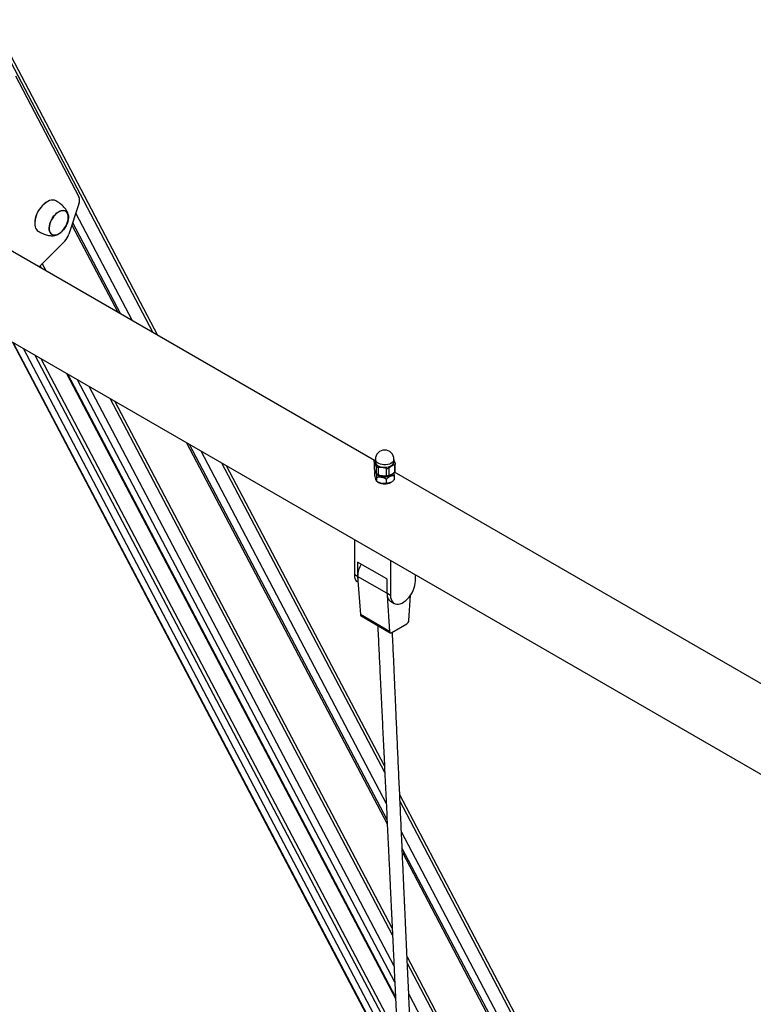
# Model space of a CAD drawing. Units: millimetres. Extents: x 86264 to 110571, y 142025 to 154884.
# Drawn here: x 107493 to 108203, y 145647 to 146599 of the extents above; entities that cross this region are included whole.
import ezdxf

# ---------------------------------------------------------------- set-up
doc = ezdxf.new("R2010")
doc.units = ezdxf.units.MM
doc.header["$LTSCALE"] = 100
doc.layers.add('AXONOMETRIC', color=7, linetype='Continuous')
doc.layers.add('TIPTAP_DIM', color=9, linetype='Continuous')

# ---------------------------------------------------------------- blocks, each defined once
blk = doc.blocks.new('K009 AL_axonometric')
at = {"layer": 'AXONOMETRIC'}
for p, q in [((-1166.11, 3655.61), (-1326.84, 3960.84)), ((-1170.7, 3658.26), (-1328.47, 3957.88)), ((-1303.96, 3906.45), (-1242.52, 3789.76)), ((-1273.27, 3784.84), (-1273.34, 3784.8)), ((-1242.52, 3782.86), (-1252.16, 3753.43)), ((-1245.6, 3773.46), (-1191.16, 3670.07)), ((-956.71, 3534.73), (-1355.7, 3765.06)), ((-1285.29, 3764.11), (-1285.29, 3764.03)), ((-1249.25, 3762.31), (-1204.83, 3677.96)), ((-1202, 3676.33), (-1248.49, 3764.62)), ((-1256.15, 3746.91), (-1281.11, 3722)), ((-1278.86, 3720.7), (-1280.09, 3723.02)), ((-1274.28, 3718.05), (-1277.99, 3725.11)), ((-1330.06, 3662.5), (451.63, 2633.95)), ((-1306.82, 3649.08), (-932.82, 2938.81)), ((-1306.01, 3648.62), (-932.87, 2939.99)), ((-933.55, 2954.36), (-1296.11, 3642.9)), ((-1285.26, 3636.64), (-934.29, 2970.11)), ((-1279.42, 3633.27), (-934.69, 2978.6)), ((-1254.49, 3618.88), (-936.4, 3014.79)), ((-1253.68, 3618.41), (-936.46, 3015.97)), ((-937.14, 3030.35), (-1243.78, 3612.69)), ((-1232.94, 3606.43), (-937.89, 3046.1)), ((-939.3, 3075.83), (-1212.47, 3594.62)), ((-939.61, 3082.49), (-1207.89, 3591.97)), ((-1138.44, 3551.88), (-944.42, 3183.42)), ((-944.62, 3187.53), (-1135.62, 3550.25)), ((-1124.77, 3543.99), (-945.37, 3203.3)), ((-946.8, 3233.05), (-1104.31, 3532.18)), ((-957.18, 3533.85), (-957.18, 3527.06)), ((-957.09, 3533.54), (-957.09, 3526.57)), ((-956.39, 3535.05), (-955.9, 3535.43)), ((-955.9, 3535.82), (-955.9, 3533.37)), ((-937.9, 3533.37), (-937.9, 3535.82)), ((-936.62, 3524.72), (-936.62, 3531.51)), ((-947.12, 3239.72), (-1099.72, 3529.53)), ((-956.34, 3520.26), (-956.34, 3524.17)), ((-955.06, 3529.17), (-955.06, 3522.2)), ((-953.14, 3528.06), (-953.14, 3521.1)), ((-945.57, 3526.89), (-945.57, 3519.93)), ((-942.95, 3527.29), (-942.95, 3520.33)), ((-937.41, 3530.49), (-937.41, 3523.53)), ((-567.79, 3310.21), (-937.38, 3523.56)), ((-954.48, 3514.58), (-954.48, 3518.5)), ((-953.72, 3514.12), (-952.84, 3513.61)), ((-945.04, 3512.68), (-945.04, 3516.59)), ((-940.96, 3513.61), (-940.76, 3513.73)), ((-937.46, 3516.44), (-937.46, 3520.36)), ((-975.89, 3424.36), (-975.89, 3458.04)), ((-973.06, 3436.61), (-973.06, 3422.73)), ((-944.78, 3420.28), (-973.06, 3436.61)), ((-941.24, 3438.04), (-941.24, 3404.36)), ((-973.06, 3422.73), (-975.89, 3424.36)), ((-944.78, 3406.4), (-973.06, 3422.73)), ((-973.06, 3422.73), (-970.39, 3385.7)), ((-944.78, 3420.28), (-944.78, 3406.4)), ((-917.2, 3418.24), (-917.2, 3424.16)), ((-941.24, 3404.36), (-944.78, 3406.4)), ((-944.62, 3404.28), (-942.11, 3369.37)), ((-941.26, 3398.62), (-937.72, 3396.58)), ((-923.41, 3380.17), (-921.77, 3404.7)), ((-942.11, 3369.37), (-970.39, 3385.7)), ((-969.78, 3384.52), (-941.49, 3368.19)), ((-939.99, 3368.34), (-925.52, 3376.69)), ((-593.22, 2567.62), (-932.33, 3211.63)), ((-593.49, 2562.07), (-932.03, 3205)), ((-930.7, 3175.43), (-594.7, 2537.33)), ((-595.34, 2524.21), (-929.99, 3159.75)), ((-929.81, 3155.66), (-595.51, 2520.79)), ((-599.64, 2436.84), (-925.26, 3055.23)), ((-599.91, 2431.3), (-924.96, 3048.6)), ((-923.61, 3019), (-601.14, 2406.58))]:
    blk.add_line(p, q, dxfattribs=at)
at = {"layer": 'AXONOMETRIC', "flags": 128}
for points in [[(-1264.76, 3785.68), (-1264.81, 3785.71), (-1266.14, 3786.26), (-1267.62, 3786.48), (-1269.23, 3786.37), (-1270.92, 3785.93), (-1272.66, 3785.18), (-1274.42, 3784.12), (-1276.15, 3782.78), (-1277.82, 3781.19), (-1279.39, 3779.38), (-1280.83, 3777.39), (-1282.11, 3775.27), (-1283.2, 3773.05), (-1284.08, 3770.79), (-1284.73, 3768.53), (-1285.14, 3766.33), (-1285.29, 3764.22), (-1285.18, 3762.26), (-1284.83, 3760.48)], [(-1271, 3756.33), (-1271.3, 3757.9), (-1271.35, 3759.66), (-1271.14, 3761.54), (-1270.68, 3763.5), (-1269.99, 3765.49), (-1269.08, 3767.46), (-1267.98, 3769.34), (-1266.71, 3771.09), (-1265.32, 3772.65), (-1263.84, 3774), (-1262.31, 3775.08), (-1260.77, 3775.88), (-1259.26, 3776.36), (-1257.83, 3776.52), (-1256.52, 3776.36), (-1255.35, 3775.86), (-1254.37, 3775.06), (-1253.59, 3773.97), (-1253.05, 3772.62), (-1252.75, 3771.04), (-1252.7, 3769.29), (-1252.91, 3767.41), (-1253.37, 3765.44), (-1254.06, 3763.45), (-1254.97, 3761.49), (-1256.07, 3759.61), (-1257.34, 3757.86), (-1258.73, 3756.29), (-1260.21, 3754.95), (-1261.74, 3753.86), (-1263.28, 3753.07), (-1264.79, 3752.58), (-1266.22, 3752.42), (-1267.53, 3752.59), (-1268.7, 3753.09), (-1269.68, 3753.89), (-1270.45, 3754.98), (-1271, 3756.33)], [(-1253.19, 3772.49), (-1253.72, 3773.82), (-1254.49, 3774.9), (-1255.45, 3775.69), (-1256.6, 3776.18), (-1257.9, 3776.34), (-1259.31, 3776.18), (-1260.79, 3775.71), (-1262.3, 3774.92), (-1263.81, 3773.85), (-1265.27, 3772.53), (-1266.64, 3770.99), (-1267.89, 3769.26), (-1268.97, 3767.41), (-1269.87, 3765.48), (-1270.55, 3763.52), (-1271, 3761.59), (-1271.2, 3759.73), (-1271.16, 3758), (-1270.86, 3756.46), (-1270.33, 3755.12), (-1269.56, 3754.05), (-1268.6, 3753.26), (-1267.45, 3752.77), (-1266.15, 3752.61), (-1264.74, 3752.76), (-1263.26, 3753.24), (-1261.75, 3754.03), (-1260.24, 3755.09), (-1258.78, 3756.42), (-1257.41, 3757.96), (-1256.16, 3759.68), (-1255.08, 3761.54), (-1254.18, 3763.47), (-1253.5, 3765.43), (-1253.05, 3767.36), (-1252.84, 3769.22), (-1252.89, 3770.94), (-1253.19, 3772.49)], [(-1267.36, 3752.75), (-1266.06, 3752.61), (-1264.64, 3752.79), (-1263.16, 3753.29), (-1261.64, 3754.09), (-1260.13, 3755.18), (-1258.68, 3756.52), (-1257.32, 3758.08), (-1256.08, 3759.81), (-1255.01, 3761.67), (-1254.13, 3763.6), (-1253.46, 3765.56), (-1253.03, 3767.49), (-1252.84, 3769.34), (-1252.9, 3771.06), (-1253.22, 3772.59), (-1253.77, 3773.91), (-1254.55, 3774.96), (-1255.53, 3775.73)], [(-1268.52, 3753.22), (-1268.52, 3753.21), (-1267.36, 3752.75)], [(-937.9, 3535.82), (-937.9, 3535.69), (-938.13, 3534.65), (-938.72, 3533.65), (-939.64, 3532.75), (-940.87, 3531.97), (-942.33, 3531.34), (-943.99, 3530.91), (-945.76, 3530.67), (-947.58, 3530.64), (-949.37, 3530.83), (-951.07, 3531.22), (-952.59, 3531.8), (-953.87, 3532.54), (-954.88, 3533.42), (-955.55, 3534.39), (-955.87, 3535.43), (-955.9, 3535.82)], [(-953.26, 3529.7), (-951.85, 3529.03), (-950.24, 3528.55), (-948.49, 3528.26), (-946.67, 3528.18), (-944.86, 3528.31), (-943.14, 3528.65), (-941.57, 3529.18), (-940.22, 3529.89), (-939.14, 3530.74), (-938.38, 3531.69), (-937.97, 3532.72), (-937.9, 3533.37)], [(-954.72, 3521.8), (-954.27, 3521.24), (-953.27, 3520.41)], [(-953.27, 3520.41), (-951.99, 3519.72), (-950.49, 3519.19), (-948.83, 3518.85), (-947.09, 3518.73), (-945.34, 3518.81), (-943.66, 3519.1), (-942.12, 3519.59), (-940.78, 3520.25), (-939.72, 3521.06), (-938.97, 3521.97), (-938.75, 3522.4)], [(-972.63, 3416.74), (-972.68, 3416.77), (-973.8, 3417.75), (-974.7, 3419.03), (-975.36, 3420.58), (-975.76, 3422.37), (-975.89, 3424.36)], [(-973.06, 3422.73), (-972.93, 3420.74), (-972.91, 3420.61)], [(-941.24, 3404.36), (-941.11, 3402.37), (-940.71, 3400.58), (-940.05, 3399.03), (-939.15, 3397.75), (-938.03, 3396.77), (-936.72, 3396.12), (-935.23, 3395.81), (-933.61, 3395.84), (-931.9, 3396.22), (-930.12, 3396.94), (-928.32, 3397.98), (-926.55, 3399.31), (-924.83, 3400.91), (-923.21, 3402.75), (-921.73, 3404.78), (-920.41, 3406.95), (-919.29, 3409.22), (-918.39, 3411.53), (-917.73, 3413.84), (-917.33, 3416.09), (-917.2, 3418.24)], [(-944.78, 3406.4), (-944.64, 3404.41), (-944.24, 3402.62), (-943.59, 3401.07), (-942.69, 3399.79), (-941.57, 3398.81), (-941.26, 3398.62)], [(-942.11, 3369.37), (-942.04, 3368.96), (-941.9, 3368.62), (-941.69, 3368.34), (-941.43, 3368.16), (-941.12, 3368.06), (-940.76, 3368.06), (-940.38, 3368.15), (-939.99, 3368.34)]]:
    blk.add_lwpolyline(points, dxfattribs=at)
at = {"layer": 'AXONOMETRIC'}
for centre, radius, start, end in [((-1251.07, 3786.31), 9.22, 338.01119, 21.98881), ((-1259.45, 3762.99), 25.86, 122.48123, 177.52428), ((-1278.18, 3762.05), 6.83, 193.34559, 238.4468), ((-1268.09, 3758.69), 16.78, 315.3783, 341.73407), ((-946.9, 3535.82), 9, 0, 180), ((-951.42, 3533.81), 4.5, 185.51859, 245.8028), ((-946.95, 3531.89), 12.41, 241.42436, 303.49866), ((-946.9, 3525.04), 12.88, 242.53301, 297.46688), ((-948.32, 3421.83), 24.76, 148.9929, 177.90531), ((-968.98, 3385.68), 1.41, 179.18492, 235.76213), ((-928.04, 3380.61), 4.66, 302.78604, 354.57074)]:
    blk.add_arc(centre, radius, start, end, dxfattribs=at)
for points, knots in [([(-1252.8, 3771.42), (-1252.9, 3772.01), (-1253.11, 3773.13), (-1253.68, 3774.73), (-1254.4, 3776.23), (-1255.32, 3777.68), (-1256.42, 3779.1), (-1257.75, 3780.52), (-1259.3, 3781.93), (-1261.12, 3783.35), (-1262.99, 3784.63), (-1264.26, 3785.39), (-1264.84, 3785.73)], [0, 0, 0, 0, 0.094045, 0.176124, 0.257998, 0.342212, 0.431032, 0.527967, 0.635955, 0.756999, 0.890929, 1, 1, 1, 1]), ([(-1281.84, 3756.28), (-1281.13, 3755.89), (-1279.67, 3755.08), (-1277.42, 3754.03), (-1275.18, 3753.17), (-1273.09, 3752.56), (-1271.14, 3752.18), (-1269.3, 3752.01), (-1267.53, 3752.03), (-1265.8, 3752.26), (-1264.44, 3752.62), (-1263.66, 3752.92), (-1263.42, 3753.01)], [0, 0, 0, 0, 0.1314, 0.27282, 0.398236, 0.508627, 0.607048, 0.697456, 0.784253, 0.870837, 0.959574, 1, 1, 1, 1]), ([(-957.09, 3533.54), (-957.14, 3533.65), (-957.24, 3533.89), (-957.04, 3534.37), (-956.71, 3534.77), (-956.46, 3534.99), (-956.39, 3535.05)], [0, 0, 0, 0, 0.299625, 0.5996, 0.893834, 1, 1, 1, 1]), ([(-955.06, 3529.17), (-955.3, 3529.81), (-955.77, 3531.1), (-956.46, 3532.55), (-956.89, 3533.23), (-957.09, 3533.54)], [0, 0, 0, 0, 0.349518, 0.70765, 1, 1, 1, 1]), ([(-937.9, 3534.9), (-937.7, 3534.48), (-937.3, 3533.64), (-936.9, 3532.55), (-936.71, 3532)], [0, 0, 0, 0, 0.501302, 1, 1, 1, 1]), ([(-936.71, 3532), (-936.66, 3531.8), (-936.56, 3531.39), (-936.76, 3530.89), (-937.09, 3530.61), (-937.34, 3530.52), (-937.41, 3530.49)], [0, 0, 0, 0, 0.299625, 0.5996, 0.893834, 1, 1, 1, 1]), ([(-957.15, 3527.06), (-957.16, 3526.98), (-957.17, 3526.82), (-957.11, 3526.65), (-957.09, 3526.57)], [0, 0, 0, 0, 0.577341, 1, 1, 1, 1]), ([(-957.09, 3526.57), (-956.85, 3525.93), (-956.38, 3524.64), (-955.69, 3523.19), (-955.26, 3522.51), (-955.06, 3522.2)], [0, 0, 0, 0, 0.349493, 0.707628, 1, 1, 1, 1]), ([(-956.34, 3524.17), (-956.21, 3524.04), (-955.95, 3523.77), (-955.47, 3522.74), (-954.96, 3520.9), (-954.63, 3519.24), (-954.48, 3518.5)], [0, 0, 0, 0, 0.216467, 0.440325, 0.75191, 1, 1, 1, 1]), ([(-953.14, 3528.06), (-953.41, 3528.07), (-953.94, 3528.1), (-954.58, 3528.43), (-954.92, 3528.83), (-955.03, 3529.09), (-955.06, 3529.17)], [0, 0, 0, 0, 0.299529, 0.599618, 0.893849, 1, 1, 1, 1]), ([(-955.06, 3522.2), (-954.96, 3522.09), (-954.77, 3521.87), (-954.18, 3521.51), (-953.59, 3521.26), (-953.24, 3521.13), (-953.14, 3521.1)], [0, 0, 0, 0, 0.299612, 0.59961, 0.893836, 1, 1, 1, 1]), ([(-945.57, 3526.89), (-946.45, 3527.16), (-948.22, 3527.7), (-950.79, 3528.07), (-952.41, 3528.06), (-953.14, 3528.06)], [0, 0, 0, 0, 0.349492, 0.707624, 1, 1, 1, 1]), ([(-942.95, 3527.29), (-943.17, 3527.15), (-943.6, 3526.85), (-944.44, 3526.69), (-945.11, 3526.75), (-945.48, 3526.86), (-945.57, 3526.89)], [0, 0, 0, 0, 0.299568, 0.599556, 0.89378, 1, 1, 1, 1]), ([(-937.41, 3530.49), (-937.65, 3530.41), (-938.5, 3530.12), (-940.01, 3529.41), (-941.64, 3528.36), (-942.61, 3527.57), (-942.95, 3527.29)], [0, 0, 0, 0, 0.128471, 0.466594, 0.813236, 1, 1, 1, 1]), ([(-942.95, 3520.33), (-942.61, 3520.45), (-941.65, 3520.78), (-940.03, 3521.6), (-938.51, 3522.63), (-937.65, 3523.34), (-937.41, 3523.53)], [0, 0, 0, 0, 0.18676, 0.524811, 0.871528, 1, 1, 1, 1]), ([(-937.46, 3520.36), (-937.59, 3521.02), (-937.77, 3522), (-937.98, 3522.77), (-938.05, 3523.02)], [0, 0, 0, 0, 0.675731, 1, 1, 1, 1]), ([(-937.41, 3523.53), (-937.23, 3523.7), (-936.87, 3524.03), (-936.62, 3524.46), (-936.64, 3524.66), (-936.65, 3524.72)], [0, 0, 0, 0, 0.400147, 0.800838, 1, 1, 1, 1]), ([(-954.48, 3514.58), (-954.61, 3514.72), (-954.87, 3514.98), (-955.35, 3516.02), (-955.86, 3517.85), (-956.19, 3519.52), (-956.34, 3520.26)], [0, 0, 0, 0, 0.216449, 0.440307, 0.751893, 1, 1, 1, 1]), ([(-954.48, 3518.5), (-953.83, 3518.63), (-952.52, 3518.88), (-950.08, 3518.82), (-947.46, 3518.03), (-945.78, 3517.04), (-945.04, 3516.59)], [0, 0, 0, 0, 0.216467, 0.440326, 0.751919, 1, 1, 1, 1]), ([(-945.04, 3512.68), (-945.69, 3512.55), (-947, 3512.29), (-949.44, 3512.35), (-952.06, 3513.14), (-953.74, 3514.14), (-954.48, 3514.58)], [0, 0, 0, 0, 0.216448, 0.440307, 0.7519, 1, 1, 1, 1]), ([(-953.14, 3521.1), (-952.27, 3520.83), (-950.49, 3520.28), (-947.93, 3519.92), (-946.3, 3519.92), (-945.57, 3519.93)], [0, 0, 0, 0, 0.349519, 0.707654, 1, 1, 1, 1]), ([(-945.57, 3519.93), (-945.29, 3519.94), (-944.74, 3519.97), (-943.89, 3520.09), (-943.3, 3520.22), (-943.02, 3520.31), (-942.95, 3520.33)], [0, 0, 0, 0, 0.299629, 0.599596, 0.893821, 1, 1, 1, 1]), ([(-945.04, 3516.59), (-944.6, 3517.03), (-943.77, 3517.87), (-942.45, 3518.9), (-941.12, 3519.69), (-939.77, 3520.17), (-938.54, 3520.37), (-937.79, 3520.36), (-937.46, 3520.36)], [0, 0, 0, 0, 0.183058, 0.348831, 0.514286, 0.687068, 0.860262, 1, 1, 1, 1]), ([(-937.46, 3516.44), (-937.79, 3516.11), (-938.54, 3515.35), (-939.77, 3514.34), (-941.12, 3513.48), (-942.45, 3512.95), (-943.77, 3512.67), (-944.6, 3512.67), (-945.04, 3512.68)], [0, 0, 0, 0, 0.139738, 0.312932, 0.485714, 0.651169, 0.816942, 1, 1, 1, 1]), ([(-953.64, 3375.2), (-953.52, 3372.8), (-953.22, 3366.51), (-952.74, 3356.64), (-952.23, 3345.93), (-951.75, 3336.17), (-951.33, 3327.35), (-950.96, 3319.59), (-950.63, 3312.88), (-950.35, 3307.04), (-950.09, 3301.62), (-949.84, 3296.34), (-949.28, 3284.7), (-948.41, 3266.57), (-947.42, 3246), (-946.62, 3229.32), (-946.02, 3216.69), (-945.41, 3204.06), (-944.81, 3191.41), (-944.19, 3178.56), (-943.56, 3165.27), (-943.01, 3153.82), (-942.56, 3144.35), (-942.22, 3137.17), (-941.89, 3130.23), (-941.58, 3123.82), (-941.31, 3118.09), (-941.07, 3113.02), (-940.85, 3108.48), (-940.66, 3104.44), (-940.47, 3100.53), (-940.28, 3096.44), (-940.05, 3091.75), (-939.8, 3086.4), (-939.52, 3080.48), (-939.22, 3074.25), (-938.78, 3064.94), (-938.21, 3052.86), (-937.51, 3038.12), (-936.83, 3023.76), (-936.16, 3009.63), (-935.37, 2992.89), (-934.45, 2973.5), (-933.41, 2951.39), (-932.37, 2929.27), (-931.46, 2910.04), (-930.68, 2893.5), (-930.03, 2879.48), (-929.45, 2867.24), (-928.98, 2857.28), (-928.65, 2850.07), (-928.35, 2843.75), (-928.09, 2838.25), (-927.85, 2833.06), (-927.6, 2827.68), (-927.32, 2821.66), (-927.01, 2815.02), (-926.68, 2807.94), (-926.19, 2797.55), (-925.57, 2784.3), (-924.64, 2764.38), (-923.55, 2740.9), (-922.49, 2718), (-921.63, 2699.52), (-920.98, 2685.42), (-920.32, 2671.23), (-919.65, 2656.86), (-918.98, 2642.21), (-918.28, 2627.16), (-917.56, 2611.59), (-917.01, 2599.67), (-916.65, 2591.8), (-916.49, 2588.37), (-916.36, 2585.56), (-916.26, 2583.34), (-916.17, 2581.37), (-916.07, 2579.24), (-915.94, 2576.44), (-915.78, 2572.92), (-915.6, 2568.86), (-915.4, 2564.54), (-915.19, 2560.12), (-914.9, 2553.65), (-914.5, 2545.02), (-914.01, 2534.31), (-913.52, 2523.62), (-912.96, 2511.48), (-912.35, 2498.01), (-911.66, 2483.1), (-910.99, 2468.36), (-910.31, 2453.51), (-909.62, 2438.29), (-909.02, 2425.11), (-908.51, 2414.02), (-908.12, 2405.5), (-907.76, 2397.47), (-907.43, 2390.29), (-907.16, 2384.38), (-906.94, 2379.38), (-906.73, 2374.79), (-906.5, 2369.77), (-906.25, 2364.18), (-905.86, 2355.56), (-905.34, 2344.19), (-904.72, 2330.42), (-904.11, 2317.08), (-903.53, 2304.16), (-902.95, 2291.47), (-902.38, 2278.84), (-901.79, 2265.78), (-901.19, 2252.3), (-900.56, 2238.4), (-899.93, 2224.36), (-899.28, 2209.89), (-898.7, 2197.07), (-898.2, 2185.96), (-897.8, 2177.04), (-897.42, 2168.57), (-897.08, 2161), (-896.79, 2154.5), (-896.54, 2148.84), (-896.3, 2143.63), (-896.06, 2138.16), (-895.8, 2132.45), (-895.53, 2126.34), (-895.24, 2119.82), (-894.9, 2112.38), (-894.52, 2103.88), (-894.1, 2094.36), (-893.63, 2083.84), (-893.12, 2072.33), (-892.56, 2059.76), (-892.17, 2051.04), (-891.96, 2046.5)], [0, 0, 0, 0, 0.005432, 0.014205, 0.022266, 0.029616, 0.036254, 0.042181, 0.047117, 0.051421, 0.055366, 0.059342, 0.06335, 0.081642, 0.10028, 0.10979, 0.119299, 0.128809, 0.138318, 0.147853, 0.157813, 0.16834, 0.173704, 0.179204, 0.184544, 0.189372, 0.193687, 0.197489, 0.200813, 0.203929, 0.206621, 0.209642, 0.213168, 0.217199, 0.221735, 0.226534, 0.231262, 0.242763, 0.253809, 0.264556, 0.27519, 0.285712, 0.302353, 0.318994, 0.335635, 0.352301, 0.362428, 0.372989, 0.383965, 0.390061, 0.395487, 0.400243, 0.40434, 0.407906, 0.411954, 0.416484, 0.421497, 0.42696, 0.43245, 0.444959, 0.456866, 0.477422, 0.497969, 0.508559, 0.519149, 0.529792, 0.540606, 0.551597, 0.56286, 0.574589, 0.586737, 0.589779, 0.592359, 0.594476, 0.59613, 0.597381, 0.598917, 0.600932, 0.603701, 0.606865, 0.610113, 0.61344, 0.616844, 0.624727, 0.632939, 0.641018, 0.64887, 0.660336, 0.671442, 0.682536, 0.693629, 0.704981, 0.716893, 0.723408, 0.730027, 0.736129, 0.741537, 0.746251, 0.749478, 0.752828, 0.756606, 0.760813, 0.765449, 0.776062, 0.786504, 0.796534, 0.806163, 0.815672, 0.825182, 0.834691, 0.845152, 0.855612, 0.866073, 0.876839, 0.888288, 0.894998, 0.901916, 0.908425, 0.914123, 0.91901, 0.923094, 0.926884, 0.930779, 0.935448, 0.939755, 0.944586, 0.950161, 0.956553, 0.963763, 0.97164, 0.980305, 0.989758, 1, 1, 1, 1]), ([(-877.97, 2046.76), (-878.19, 2051.21), (-878.6, 2059.78), (-879.2, 2072.14), (-879.74, 2083.51), (-880.24, 2093.89), (-880.7, 2103.28), (-881.09, 2111.55), (-881.44, 2118.73), (-881.74, 2124.9), (-881.99, 2130.25), (-882.21, 2134.82), (-882.41, 2138.9), (-882.61, 2143.01), (-882.84, 2147.76), (-883.1, 2153.31), (-883.41, 2159.65), (-883.74, 2166.65), (-884.11, 2174.25), (-884.59, 2184.3), (-885.17, 2196.37), (-885.82, 2210.04), (-886.45, 2223.14), (-887.06, 2235.89), (-887.66, 2248.53), (-888.27, 2261.18), (-888.87, 2273.84), (-889.48, 2286.6), (-890.1, 2299.51), (-890.73, 2312.78), (-891.3, 2324.72), (-891.8, 2335.34), (-892.24, 2344.5), (-892.67, 2353.51), (-893.06, 2361.89), (-893.39, 2368.68), (-893.64, 2373.95), (-893.83, 2377.99), (-894.01, 2381.82), (-894.2, 2385.76), (-894.4, 2390.07), (-894.62, 2394.75), (-894.89, 2400.51), (-895.22, 2407.4), (-895.59, 2415.3), (-895.97, 2423.33), (-896.46, 2433.69), (-897.06, 2446.3), (-897.76, 2461.16), (-898.46, 2475.92), (-899.16, 2490.73), (-899.87, 2505.81), (-900.57, 2520.74), (-901.26, 2535.51), (-901.92, 2549.6), (-902.43, 2560.38), (-902.78, 2567.77), (-902.97, 2571.94), (-903.15, 2575.71), (-903.3, 2578.85), (-903.41, 2581.3), (-903.51, 2583.52), (-903.64, 2586.32), (-903.83, 2590.25), (-904.07, 2595.45), (-904.35, 2601.37), (-904.84, 2611.9), (-905.49, 2625.78), (-906.29, 2642.85), (-907.22, 2662.76), (-908.31, 2686.35), (-909.41, 2709.91), (-910.32, 2729.52), (-911.05, 2745.28), (-911.78, 2761.11), (-912.38, 2774.15), (-912.86, 2784.48), (-913.21, 2792.07), (-913.57, 2799.84), (-913.93, 2807.71), (-914.29, 2815.38), (-914.62, 2822.56), (-914.91, 2828.77), (-915.15, 2834.06), (-915.36, 2838.67), (-915.57, 2843.27), (-915.8, 2848.25), (-916.06, 2853.81), (-916.34, 2859.95), (-916.65, 2866.58), (-917.07, 2875.93), (-917.61, 2887.59), (-918.24, 2901.31), (-919.33, 2925), (-920.88, 2958.89), (-922.49, 2994.26), (-923.7, 3020.82), (-924.52, 3038.79), (-925.36, 3057.37), (-926.04, 3072.34), (-926.53, 3083.27), (-926.82, 3089.57), (-927.07, 3095.09), (-927.28, 3099.82), (-927.48, 3104.1), (-927.67, 3108.27), (-927.87, 3112.76), (-928.1, 3117.87), (-928.37, 3123.75), (-928.67, 3130.45), (-929, 3137.72), (-929.34, 3145.23), (-929.67, 3152.68), (-930.08, 3161.73), (-930.56, 3172.23), (-931.09, 3184.19), (-931.62, 3195.85), (-932.14, 3207.43), (-932.66, 3219.02), (-933.36, 3234.46), (-934.22, 3253.74), (-935.25, 3276.64), (-936, 3293.42), (-936.48, 3304.14), (-936.71, 3309.21), (-936.95, 3314.74), (-937.23, 3320.95), (-937.54, 3327.87), (-937.9, 3336.01), (-938.33, 3345.48), (-938.81, 3356.37), (-939.16, 3364.22), (-939.35, 3368.44), (-939.36, 3368.7)], [0, 0, 0, 0, 0.010099, 0.01945, 0.028053, 0.035907, 0.043013, 0.04937, 0.054679, 0.059328, 0.063372, 0.066826, 0.069688, 0.072648, 0.076158, 0.080452, 0.08526, 0.090552, 0.096327, 0.102523, 0.11337, 0.123712, 0.133549, 0.143108, 0.152667, 0.162226, 0.171826, 0.181409, 0.191176, 0.201142, 0.211515, 0.218281, 0.225237, 0.232309, 0.238721, 0.244269, 0.247703, 0.250695, 0.253421, 0.256395, 0.259651, 0.263188, 0.267006, 0.272717, 0.278835, 0.284923, 0.290939, 0.302343, 0.313523, 0.324676, 0.335828, 0.347114, 0.358903, 0.369709, 0.380624, 0.390879, 0.394175, 0.397392, 0.400349, 0.402727, 0.404521, 0.405914, 0.407763, 0.410863, 0.414843, 0.419559, 0.424302, 0.438743, 0.451053, 0.463042, 0.483939, 0.504593, 0.516516, 0.528439, 0.540361, 0.552438, 0.558055, 0.5638, 0.569674, 0.575677, 0.581656, 0.5871, 0.591969, 0.595756, 0.599103, 0.602427, 0.606193, 0.610399, 0.615047, 0.620136, 0.625441, 0.63624, 0.646607, 0.656552, 0.69001, 0.723486, 0.7368, 0.750291, 0.764259, 0.778943, 0.784269, 0.789068, 0.793237, 0.796777, 0.799817, 0.802935, 0.806243, 0.810016, 0.814521, 0.819592, 0.825226, 0.831008, 0.836641, 0.842123, 0.85154, 0.860483, 0.869246, 0.878008, 0.88677, 0.895533, 0.913058, 0.93052, 0.947491, 0.951148, 0.954844, 0.959003, 0.963698, 0.96893, 0.974699, 0.982186, 0.99042, 0.999399, 1, 1, 1, 1]), ([(-565.24, 3150.98), (-565.34, 3148.77), (-565.62, 3142.89), (-566.06, 3133.62), (-566.53, 3123.48), (-566.97, 3114.23), (-567.36, 3105.89), (-567.71, 3098.55), (-568.01, 3092.19), (-568.27, 3086.66), (-568.51, 3081.54), (-568.75, 3076.54), (-569.09, 3069.39), (-569.53, 3060.04), (-570.08, 3048.36), (-570.66, 3036.25), (-571.17, 3025.49), (-571.61, 3016.13), (-571.98, 3008.39), (-572.34, 3000.77), (-572.68, 2993.65), (-572.98, 2987.32), (-573.24, 2981.81), (-573.46, 2977.24), (-573.65, 2973.37), (-573.82, 2969.78), (-574, 2965.86), (-574.22, 2961.37), (-574.46, 2956.23), (-574.73, 2950.59), (-575.16, 2941.48), (-575.74, 2929.32), (-576.46, 2914.38), (-577.15, 2899.88), (-577.83, 2885.67), (-578.5, 2871.6), (-580, 2840.34), (-581.41, 2811.13), (-582.72, 2783.86), (-583.11, 2775.74), (-583.51, 2767.39), (-583.93, 2758.82), (-584.34, 2750.2), (-584.72, 2742.42), (-585.04, 2735.76), (-585.3, 2730.34), (-585.54, 2725.51), (-585.76, 2720.97), (-585.98, 2716.3), (-586.23, 2711.13), (-586.51, 2705.35), (-586.82, 2699), (-587.15, 2692.27), (-587.48, 2685.43), (-587.8, 2678.68), (-588.26, 2669.22), (-588.85, 2657.16), (-589.6, 2641.72), (-590.38, 2625.7), (-591.2, 2608.92), (-592.02, 2592.13), (-592.84, 2575.32), (-593.67, 2558.39), (-594.51, 2541.22), (-595.16, 2527.97), (-595.61, 2518.67), (-595.87, 2513.42), (-596.13, 2508.08), (-596.4, 2502.64), (-596.67, 2497.14), (-596.94, 2491.76), (-597.19, 2486.64), (-597.41, 2482.08), (-597.6, 2478.2), (-597.77, 2474.87), (-597.93, 2471.61), (-598.14, 2467.18), (-598.43, 2461.33), (-598.8, 2453.99), (-599.2, 2445.84), (-599.63, 2437.15), (-600.06, 2428.28), (-600.6, 2417.44), (-601.22, 2404.89), (-601.93, 2390.59), (-602.62, 2376.6), (-603.31, 2362.6), (-604.02, 2348.35), (-604.64, 2335.89), (-605.17, 2325.2), (-605.6, 2316.56), (-606.02, 2308.25), (-606.39, 2300.65), (-606.72, 2294.02), (-607, 2288.46), (-607.25, 2283.43), (-607.5, 2278.4), (-607.79, 2272.76), (-608.1, 2266.52), (-608.43, 2259.86), (-608.9, 2250.5), (-609.48, 2238.83), (-610.17, 2225.06), (-610.84, 2211.7), (-611.5, 2198.52), (-612.17, 2185.09), (-612.86, 2171.33), (-613.57, 2157.2), (-614.29, 2142.86), (-615.03, 2128.16), (-615.8, 2112.94), (-616.43, 2100.45), (-616.9, 2091.18), (-617.18, 2085.63), (-617.42, 2080.88), (-617.63, 2076.62), (-617.84, 2072.47), (-618.07, 2068.07), (-618.31, 2063.25), (-618.58, 2057.89), (-618.88, 2051.9), (-619.21, 2045.42), (-619.69, 2035.96), (-620.3, 2024.01), (-621.01, 2009.92), (-621.69, 1996.51), (-622.35, 1983.56), (-622.86, 1973.52), (-623.23, 1966.23), (-623.47, 1961.43), (-623.74, 1956.2), (-624.04, 1950.32), (-624.37, 1943.77), (-624.76, 1936.06), (-625.22, 1927.1), (-625.74, 1916.8), (-626.32, 1905.56), (-626.71, 1897.76), (-626.92, 1893.71)], [0, 0, 0, 0, 0.005272, 0.014047, 0.022111, 0.029462, 0.036102, 0.042029, 0.046966, 0.051269, 0.055216, 0.059193, 0.063203, 0.072271, 0.081502, 0.091063, 0.101167, 0.107185, 0.113381, 0.119647, 0.125349, 0.130381, 0.134743, 0.138505, 0.141286, 0.143985, 0.147057, 0.150635, 0.154717, 0.159305, 0.1641, 0.176463, 0.188313, 0.199754, 0.211055, 0.222228, 0.233328, 0.285649, 0.291941, 0.298407, 0.305046, 0.311861, 0.318849, 0.325637, 0.330429, 0.334738, 0.338565, 0.341953, 0.345584, 0.349697, 0.354291, 0.359368, 0.364862, 0.370333, 0.375696, 0.380952, 0.392915, 0.404445, 0.417791, 0.431138, 0.444485, 0.457832, 0.47126, 0.48487, 0.498786, 0.50289, 0.507065, 0.511313, 0.515632, 0.520023, 0.524455, 0.528471, 0.53224, 0.535327, 0.537739, 0.540169, 0.543117, 0.548295, 0.554135, 0.560631, 0.567749, 0.574881, 0.581799, 0.593619, 0.604822, 0.615921, 0.627019, 0.638225, 0.649947, 0.656755, 0.663738, 0.670557, 0.676608, 0.681878, 0.686369, 0.689889, 0.693892, 0.698376, 0.703342, 0.708773, 0.714271, 0.725688, 0.73661, 0.747119, 0.757583, 0.768046, 0.779167, 0.790405, 0.801769, 0.813375, 0.825484, 0.838074, 0.843178, 0.847594, 0.851322, 0.854498, 0.857754, 0.861235, 0.864995, 0.869256, 0.874017, 0.879279, 0.88472, 0.896591, 0.907778, 0.918327, 0.928598, 0.938663, 0.942302, 0.94598, 0.950119, 0.954792, 0.959999, 0.96574, 0.973192, 0.981386, 0.990322, 1, 1, 1, 1]), ([(-612.92, 1893.54), (-612.74, 1897.52), (-612.38, 1905.17), (-611.86, 1916.2), (-611.38, 1926.34), (-610.94, 1935.58), (-610.55, 1943.92), (-610.2, 1951.26), (-609.9, 1957.61), (-609.64, 1963.14), (-609.4, 1968.28), (-609.16, 1973.31), (-608.75, 1981.86), (-608.17, 1994.11), (-607.41, 2010.3), (-606.77, 2023.75), (-606.27, 2034.32), (-605.92, 2041.67), (-605.59, 2048.67), (-605.31, 2054.58), (-605.08, 2059.29), (-604.9, 2063.02), (-604.74, 2066.49), (-604.56, 2070.21), (-604.36, 2074.5), (-604.12, 2079.57), (-603.84, 2085.33), (-603.54, 2091.79), (-603.2, 2098.72), (-602.76, 2108), (-602.23, 2119.15), (-601.62, 2131.94), (-601.03, 2144.22), (-600.46, 2156.22), (-599.89, 2168.18), (-599.31, 2180.18), (-598.77, 2191.42), (-598.27, 2201.94), (-597.8, 2211.76), (-597.32, 2221.78), (-596.82, 2232.05), (-596.31, 2242.65), (-595.79, 2253.54), (-595.32, 2263.25), (-594.93, 2271.39), (-594.63, 2277.62), (-594.37, 2283.01), (-594.13, 2287.9), (-593.9, 2292.74), (-593.65, 2297.99), (-593.35, 2304.02), (-593.02, 2310.86), (-592.66, 2318.36), (-592.29, 2326.08), (-591.92, 2333.78), (-591.45, 2343.33), (-590.9, 2354.7), (-590.26, 2367.93), (-589.62, 2381.08), (-588.98, 2394.32), (-588.42, 2405.79), (-587.95, 2415.57), (-587.55, 2423.65), (-587.15, 2431.96), (-586.74, 2440.32), (-586.37, 2447.88), (-586.05, 2454.42), (-585.79, 2459.89), (-585.54, 2464.9), (-585.32, 2469.32), (-585.13, 2473.27), (-584.94, 2477.26), (-584.71, 2481.98), (-584.42, 2487.91), (-584.08, 2494.79), (-583.72, 2502.13), (-583.36, 2509.46), (-583.01, 2516.63), (-582.48, 2527.52), (-581.76, 2542.04), (-580.87, 2560.17), (-579.99, 2578.06), (-579.12, 2595.84), (-578.24, 2613.59), (-577.4, 2630.63), (-576.59, 2647.02), (-575.8, 2663.02), (-575.13, 2676.53), (-574.58, 2687.55), (-574.18, 2695.68), (-573.79, 2703.45), (-573.44, 2710.49), (-573.15, 2716.33), (-572.91, 2721.19), (-572.69, 2725.52), (-572.46, 2730.16), (-572.21, 2735.33), (-571.92, 2741.07), (-571.61, 2747.29), (-571.29, 2753.78), (-570.85, 2762.6), (-570.31, 2773.47), (-569.67, 2786.26), (-568.15, 2816.55), (-566.62, 2847.23), (-565.05, 2878.45), (-564.35, 2892.4), (-563.64, 2906.45), (-562.91, 2920.91), (-562.15, 2936.1), (-561.5, 2948.9), (-561.01, 2958.76), (-560.69, 2965.13), (-560.4, 2970.78), (-560.15, 2975.76), (-559.92, 2980.2), (-559.72, 2984.26), (-559.51, 2988.36), (-559.28, 2992.84), (-559.02, 2998.05), (-558.72, 3003.98), (-558.2, 3014.29), (-557.48, 3028.43), (-556.6, 3045.92), (-555.75, 3062.66), (-555.11, 3075.1), (-554.69, 3083.53), (-554.44, 3088.34), (-554.18, 3093.57), (-553.88, 3099.44), (-553.54, 3105.99), (-553.15, 3113.7), (-552.7, 3122.66), (-552.17, 3132.88), (-551.81, 3139.98), (-551.63, 3143.64)], [0, 0, 0, 0, 0.0095393, 0.0183629, 0.0264708, 0.033863, 0.0405395, 0.0465002, 0.0514648, 0.055793, 0.059769, 0.063793, 0.0678678, 0.0802966, 0.0931962, 0.1067126, 0.1125822, 0.1185658, 0.1243583, 0.1293753, 0.132763, 0.1356631, 0.1383168, 0.1410825, 0.1445935, 0.1486356, 0.1532438, 0.1584179, 0.1641331, 0.1698921, 0.1806805, 0.1908998, 0.2005851, 0.2101499, 0.2197148, 0.2292799, 0.2389514, 0.2466863, 0.2545407, 0.2625163, 0.2707144, 0.2791961, 0.2879614, 0.2968349, 0.3025045, 0.3074903, 0.3117921, 0.315441, 0.3192024, 0.3234056, 0.3280506, 0.3336705, 0.3398052, 0.346035, 0.3521913, 0.3582741, 0.3689536, 0.3794781, 0.389999, 0.4005199, 0.4112482, 0.4175178, 0.4239791, 0.4306322, 0.437472, 0.4440311, 0.4487739, 0.4531552, 0.4571751, 0.4607806, 0.4637732, 0.4666392, 0.470354, 0.4751048, 0.4808668, 0.4868645, 0.4927299, 0.4984629, 0.5040637, 0.5188563, 0.5333215, 0.5475857, 0.561788, 0.5759904, 0.5901928, 0.6026909, 0.6153223, 0.6286076, 0.6351159, 0.6417793, 0.6481166, 0.6537556, 0.6586962, 0.6621275, 0.6654029, 0.6691032, 0.6732453, 0.6778292, 0.682855, 0.688169, 0.6934002, 0.7040387, 0.7142409, 0.7240914, 0.7766961, 0.7878547, 0.7990134, 0.8101721, 0.8215645, 0.833712, 0.8466338, 0.8522855, 0.8573762, 0.8619008, 0.8658595, 0.8693162, 0.8725715, 0.8755973, 0.8791529, 0.8833229, 0.8881073, 0.893385, 0.9080646, 0.9220291, 0.9353771, 0.9482257, 0.9519001, 0.955601, 0.9597631, 0.9644625, 0.9696986, 0.9754717, 0.9829652, 0.9912043, 1, 1, 1, 1])]:
    blk.add_open_spline(points, degree=3, knots=knots, dxfattribs=at)

msp = doc.modelspace()

# ---------------------------------------------------------------- block references
at = {"layer": 'TIPTAP_DIM'}
msp.add_blockref('K009 AL_axonometric', (108792.96, 142638.31), dxfattribs=at)

doc.saveas('drawing.dxf')
